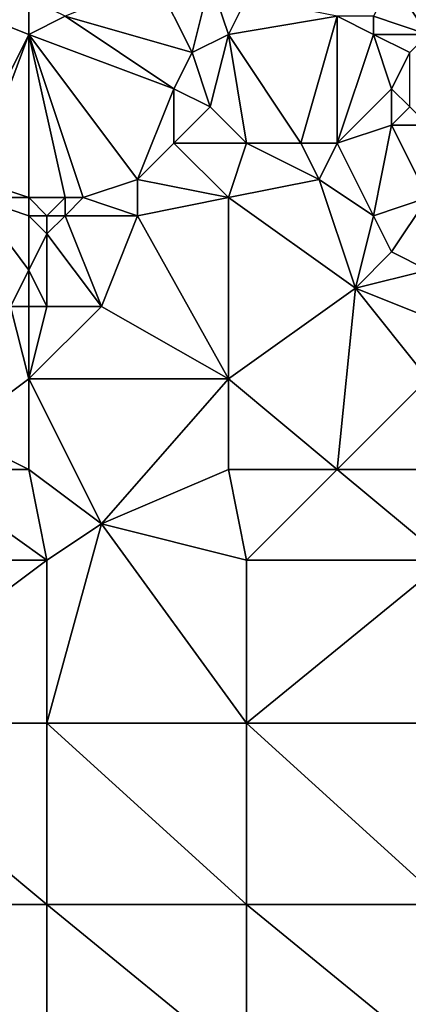
# Model space of a CAD drawing. Units: metres. Extents: x 77500 to 78125, y 347500 to 348000.
# Drawn here: x 77902 to 77924, y 347762 to 347817 of the extents above; entities that cross this region are included whole.
import ezdxf

# ---------------------------------------------------------------- set-up
doc = ezdxf.new("R2010")
doc.units = ezdxf.units.M
doc.layers.add('Terrain', color=15, linetype='Continuous')

msp = doc.modelspace()

# ---------------------------------------------------------------- linework, layer by layer
at = {"layer": 'Terrain'}
for points in [[(77912, 347815, 249.02), (77910, 347819, 248.6), (77905, 347817, 249.18), (77912, 347815, 249.02)], [(77912, 347815, 249.02), (77913, 347819, 248.51), (77910, 347819, 248.6), (77912, 347815, 249.02)], [(77912, 347815, 249.02), (77914, 347816, 248.71), (77913, 347819, 248.51), (77912, 347815, 249.02)], [(77915, 347818, 248.54), (77913, 347819, 248.51), (77914, 347816, 248.71), (77915, 347818, 248.54)], [(77925, 347816, 247.96), (77923, 347819, 247.98), (77922, 347817, 248.44), (77925, 347816, 247.96)], [(77926, 347819, 246.95), (77923, 347819, 247.98), (77925, 347816, 247.96), (77926, 347819, 246.95)], [(77899, 347808, 249), (77903, 347816, 249.18), (77898, 347818, 249.22), (77899, 347808, 249)], [(77903, 347816, 249.18), (77903, 347818, 249.14), (77898, 347818, 249.22), (77903, 347816, 249.18)], [(77905, 347817, 249.18), (77903, 347818, 249.14), (77903, 347816, 249.18), (77905, 347817, 249.18)], [(77920, 347817, 248.66), (77915, 347818, 248.54), (77914, 347816, 248.71), (77920, 347817, 248.66)], [(77911, 347813, 249.2), (77905, 347817, 249.18), (77903, 347816, 249.18), (77911, 347813, 249.2)], [(77911, 347813, 249.2), (77912, 347815, 249.02), (77905, 347817, 249.18), (77911, 347813, 249.2)], [(77918, 347810, 249.12), (77920, 347817, 248.66), (77914, 347816, 248.71), (77918, 347810, 249.12)], [(77920, 347810, 249), (77920, 347817, 248.66), (77918, 347810, 249.12), (77920, 347810, 249)], [(77920, 347810, 249), (77922, 347816, 248.52), (77920, 347817, 248.66), (77920, 347810, 249)], [(77922, 347816, 248.52), (77922, 347817, 248.44), (77920, 347817, 248.66), (77922, 347816, 248.52)], [(77925, 347816, 247.96), (77922, 347817, 248.44), (77922, 347816, 248.52), (77925, 347816, 247.96)], [(77900, 347808, 249.11), (77903, 347816, 249.18), (77899, 347808, 249), (77900, 347808, 249.11)], [(77903, 347807, 249.17), (77903, 347816, 249.18), (77900, 347808, 249.11), (77903, 347807, 249.17)], [(77906, 347807, 249.22), (77909, 347808, 249.07), (77903, 347816, 249.18), (77906, 347807, 249.22)], [(77906, 347807, 249.22), (77903, 347816, 249.18), (77905, 347807, 249.08), (77906, 347807, 249.22)], [(77905, 347807, 249.08), (77903, 347816, 249.18), (77903, 347807, 249.17), (77905, 347807, 249.08)], [(77909, 347808, 249.07), (77911, 347813, 249.2), (77903, 347816, 249.18), (77909, 347808, 249.07)], [(77913, 347812, 249.1), (77914, 347816, 248.71), (77912, 347815, 249.02), (77913, 347812, 249.1)], [(77915, 347810, 249.08), (77914, 347816, 248.71), (77913, 347812, 249.1), (77915, 347810, 249.08)], [(77918, 347810, 249.12), (77914, 347816, 248.71), (77915, 347810, 249.08), (77918, 347810, 249.12)], [(77920, 347810, 249), (77923, 347813, 248.62), (77922, 347816, 248.52), (77920, 347810, 249)], [(77923, 347813, 248.62), (77924, 347815, 248.4), (77922, 347816, 248.52), (77923, 347813, 248.62)], [(77924, 347815, 248.4), (77925, 347816, 247.96), (77922, 347816, 248.52), (77924, 347815, 248.4)], [(77913, 347812, 249.1), (77912, 347815, 249.02), (77911, 347813, 249.2), (77913, 347812, 249.1)], [(77924, 347812, 248.68), (77924, 347815, 248.4), (77923, 347813, 248.62), (77924, 347812, 248.68)], [(77909, 347808, 249.07), (77911, 347810, 249.12), (77911, 347813, 249.2), (77909, 347808, 249.07)], [(77911, 347810, 249.12), (77913, 347812, 249.1), (77911, 347813, 249.2), (77911, 347810, 249.12)], [(77920, 347810, 249), (77923, 347811, 248.59), (77923, 347813, 248.62), (77920, 347810, 249)], [(77923, 347811, 248.59), (77924, 347812, 248.68), (77923, 347813, 248.62), (77923, 347811, 248.59)], [(77915, 347810, 249.08), (77913, 347812, 249.1), (77911, 347810, 249.12), (77915, 347810, 249.08)], [(77925, 347811, 248.68), (77924, 347812, 248.68), (77923, 347811, 248.59), (77925, 347811, 248.68)], [(77922, 347806, 249.08), (77923, 347811, 248.59), (77920, 347810, 249), (77922, 347806, 249.08)], [(77922, 347806, 249.08), (77925, 347807, 248.82), (77923, 347811, 248.59), (77922, 347806, 249.08)], [(77925, 347807, 248.82), (77925, 347811, 248.68), (77923, 347811, 248.59), (77925, 347807, 248.82)], [(77914, 347807, 249.02), (77911, 347810, 249.12), (77909, 347808, 249.07), (77914, 347807, 249.02)], [(77915, 347810, 249.08), (77911, 347810, 249.12), (77914, 347807, 249.02), (77915, 347810, 249.08)], [(77919, 347808, 249.11), (77915, 347810, 249.08), (77914, 347807, 249.02), (77919, 347808, 249.11)], [(77919, 347808, 249.11), (77918, 347810, 249.12), (77915, 347810, 249.08), (77919, 347808, 249.11)], [(77919, 347808, 249.11), (77920, 347810, 249), (77918, 347810, 249.12), (77919, 347808, 249.11)], [(77922, 347806, 249.08), (77920, 347810, 249), (77919, 347808, 249.11), (77922, 347806, 249.08)], [(77903, 347807, 249.17), (77900, 347808, 249.11), (77900, 347807, 248.97), (77903, 347807, 249.17)], [(77909, 347806, 249.01), (77909, 347808, 249.07), (77906, 347807, 249.22), (77909, 347806, 249.01)], [(77909, 347806, 249.01), (77914, 347807, 249.02), (77909, 347808, 249.07), (77909, 347806, 249.01)], [(77921, 347802, 249.15), (77919, 347808, 249.11), (77914, 347807, 249.02), (77921, 347802, 249.15)], [(77921, 347802, 249.15), (77922, 347806, 249.08), (77919, 347808, 249.11), (77921, 347802, 249.15)], [(77902, 347801, 249.01), (77903, 347803, 249.02), (77900, 347807, 248.97), (77902, 347801, 249.01)], [(77903, 347803, 249.02), (77903, 347806, 248.99), (77900, 347807, 248.97), (77903, 347803, 249.02)], [(77903, 347806, 248.99), (77903, 347807, 249.17), (77900, 347807, 248.97), (77903, 347806, 248.99)], [(77904, 347806, 249.02), (77905, 347807, 249.08), (77903, 347807, 249.17), (77904, 347806, 249.02)], [(77904, 347806, 249.02), (77903, 347807, 249.17), (77903, 347806, 248.99), (77904, 347806, 249.02)], [(77905, 347806, 249), (77905, 347807, 249.08), (77904, 347806, 249.02), (77905, 347806, 249)], [(77909, 347806, 249.01), (77906, 347807, 249.22), (77905, 347806, 249), (77909, 347806, 249.01)], [(77905, 347806, 249), (77906, 347807, 249.22), (77905, 347807, 249.08), (77905, 347806, 249)], [(77914, 347797, 249.02), (77914, 347807, 249.02), (77909, 347806, 249.01), (77914, 347797, 249.02)], [(77921, 347802, 249.15), (77914, 347807, 249.02), (77914, 347797, 249.02), (77921, 347802, 249.15)], [(77923, 347804, 249.13), (77925, 347807, 248.82), (77922, 347806, 249.08), (77923, 347804, 249.13)], [(77925, 347803, 249.1), (77925, 347807, 248.82), (77923, 347804, 249.13), (77925, 347803, 249.1)], [(77904, 347805, 249.24), (77904, 347806, 249.02), (77903, 347806, 248.99), (77904, 347805, 249.24)], [(77904, 347805, 249.24), (77903, 347806, 248.99), (77903, 347803, 249.02), (77904, 347805, 249.24)], [(77907, 347801, 248.96), (77905, 347806, 249), (77904, 347805, 249.24), (77907, 347801, 248.96)], [(77904, 347805, 249.24), (77905, 347806, 249), (77904, 347806, 249.02), (77904, 347805, 249.24)], [(77907, 347801, 248.96), (77909, 347806, 249.01), (77905, 347806, 249), (77907, 347801, 248.96)], [(77914, 347797, 249.02), (77909, 347806, 249.01), (77907, 347801, 248.96), (77914, 347797, 249.02)], [(77921, 347802, 249.15), (77923, 347804, 249.13), (77922, 347806, 249.08), (77921, 347802, 249.15)], [(77904, 347801, 248.96), (77904, 347805, 249.24), (77903, 347803, 249.02), (77904, 347801, 248.96)], [(77907, 347801, 248.96), (77904, 347805, 249.24), (77904, 347801, 248.96), (77907, 347801, 248.96)], [(77921, 347802, 249.15), (77925, 347803, 249.1), (77923, 347804, 249.13), (77921, 347802, 249.15)], [(77903, 347801, 249.14), (77903, 347803, 249.02), (77902, 347801, 249.01), (77903, 347801, 249.14)], [(77904, 347801, 248.96), (77903, 347803, 249.02), (77903, 347801, 249.14), (77904, 347801, 248.96)], [(77926, 347800, 249.07), (77925, 347803, 249.1), (77921, 347802, 249.15), (77926, 347800, 249.07)], [(77921, 347802, 249.15), (77914, 347797, 249.02), (77920, 347792, 248.8), (77921, 347802, 249.15)], [(77925, 347797, 249), (77921, 347802, 249.15), (77920, 347792, 248.8), (77925, 347797, 249)], [(77926, 347800, 249.07), (77921, 347802, 249.15), (77925, 347797, 249), (77926, 347800, 249.07)], [(77903, 347797, 249.08), (77902, 347801, 249.01), (77899, 347794, 249.02), (77903, 347797, 249.08)], [(77903, 347797, 249.08), (77903, 347801, 249.14), (77902, 347801, 249.01), (77903, 347797, 249.08)], [(77914, 347797, 249.02), (77907, 347801, 248.96), (77903, 347797, 249.08), (77914, 347797, 249.02)], [(77907, 347801, 248.96), (77904, 347801, 248.96), (77903, 347797, 249.08), (77907, 347801, 248.96)], [(77904, 347801, 248.96), (77903, 347801, 249.14), (77903, 347797, 249.08), (77904, 347801, 248.96)], [(77903, 347797, 249.08), (77899, 347794, 249.02), (77903, 347792, 248.87), (77903, 347797, 249.08)], [(77907, 347789, 248.75), (77903, 347797, 249.08), (77903, 347792, 248.87), (77907, 347789, 248.75)], [(77914, 347797, 249.02), (77903, 347797, 249.08), (77907, 347789, 248.75), (77914, 347797, 249.02)], [(77914, 347797, 249.02), (77907, 347789, 248.75), (77914, 347792, 249), (77914, 347797, 249.02)], [(77914, 347797, 249.02), (77914, 347792, 249), (77920, 347792, 248.8), (77914, 347797, 249.02)], [(77925, 347797, 249), (77920, 347792, 248.8), (77925, 347792, 248.84), (77925, 347797, 249)], [(77903, 347792, 248.87), (77899, 347794, 249.02), (77897, 347792, 248.84), (77903, 347792, 248.87)], [(77904, 347787, 248.77), (77897, 347792, 248.84), (77892, 347787, 248.59), (77904, 347787, 248.77)], [(77904, 347787, 248.77), (77903, 347792, 248.87), (77897, 347792, 248.84), (77904, 347787, 248.77)], [(77907, 347789, 248.75), (77903, 347792, 248.87), (77904, 347787, 248.77), (77907, 347789, 248.75)], [(77914, 347792, 249), (77907, 347789, 248.75), (77915, 347787, 248.74), (77914, 347792, 249)], [(77920, 347792, 248.8), (77914, 347792, 249), (77915, 347787, 248.74), (77920, 347792, 248.8)], [(77920, 347792, 248.8), (77915, 347787, 248.74), (77926, 347787, 248.82), (77920, 347792, 248.8)], [(77925, 347792, 248.84), (77920, 347792, 248.8), (77926, 347787, 248.82), (77925, 347792, 248.84)], [(77907, 347789, 248.75), (77904, 347787, 248.77), (77904, 347778, 248.55), (77907, 347789, 248.75)], [(77907, 347789, 248.75), (77904, 347778, 248.55), (77915, 347778, 248.69), (77907, 347789, 248.75)], [(77907, 347789, 248.75), (77915, 347778, 248.69), (77915, 347787, 248.74), (77907, 347789, 248.75)], [(77904, 347778, 248.55), (77904, 347787, 248.77), (77892, 347778, 248.46), (77904, 347778, 248.55)], [(77904, 347787, 248.77), (77892, 347787, 248.59), (77892, 347778, 248.46), (77904, 347787, 248.77)], [(77926, 347778, 248.77), (77926, 347787, 248.82), (77915, 347778, 248.69), (77926, 347778, 248.77)], [(77926, 347787, 248.82), (77915, 347787, 248.74), (77915, 347778, 248.69), (77926, 347787, 248.82)], [(77904, 347768, 248.42), (77892, 347778, 248.46), (77892, 347768, 248.36), (77904, 347768, 248.42)], [(77904, 347778, 248.55), (77892, 347778, 248.46), (77904, 347768, 248.42), (77904, 347778, 248.55)], [(77904, 347778, 248.55), (77904, 347768, 248.42), (77915, 347768, 248.53), (77904, 347778, 248.55)], [(77915, 347778, 248.69), (77904, 347778, 248.55), (77915, 347768, 248.53), (77915, 347778, 248.69)], [(77915, 347778, 248.69), (77915, 347768, 248.53), (77926, 347768, 248.7), (77915, 347778, 248.69)], [(77926, 347778, 248.77), (77915, 347778, 248.69), (77926, 347768, 248.7), (77926, 347778, 248.77)], [(77904, 347759, 248.27), (77892, 347768, 248.36), (77892, 347759, 248.44), (77904, 347759, 248.27)], [(77904, 347768, 248.42), (77892, 347768, 248.36), (77904, 347759, 248.27), (77904, 347768, 248.42)], [(77904, 347768, 248.42), (77904, 347759, 248.27), (77915, 347759, 248.4), (77904, 347768, 248.42)], [(77915, 347768, 248.53), (77904, 347768, 248.42), (77915, 347759, 248.4), (77915, 347768, 248.53)], [(77926, 347759, 248.54), (77915, 347768, 248.53), (77915, 347759, 248.4), (77926, 347759, 248.54)], [(77926, 347768, 248.7), (77915, 347768, 248.53), (77926, 347759, 248.54), (77926, 347768, 248.7)]]:
    msp.add_3dface(points, dxfattribs=at)

doc.saveas('drawing.dxf')
